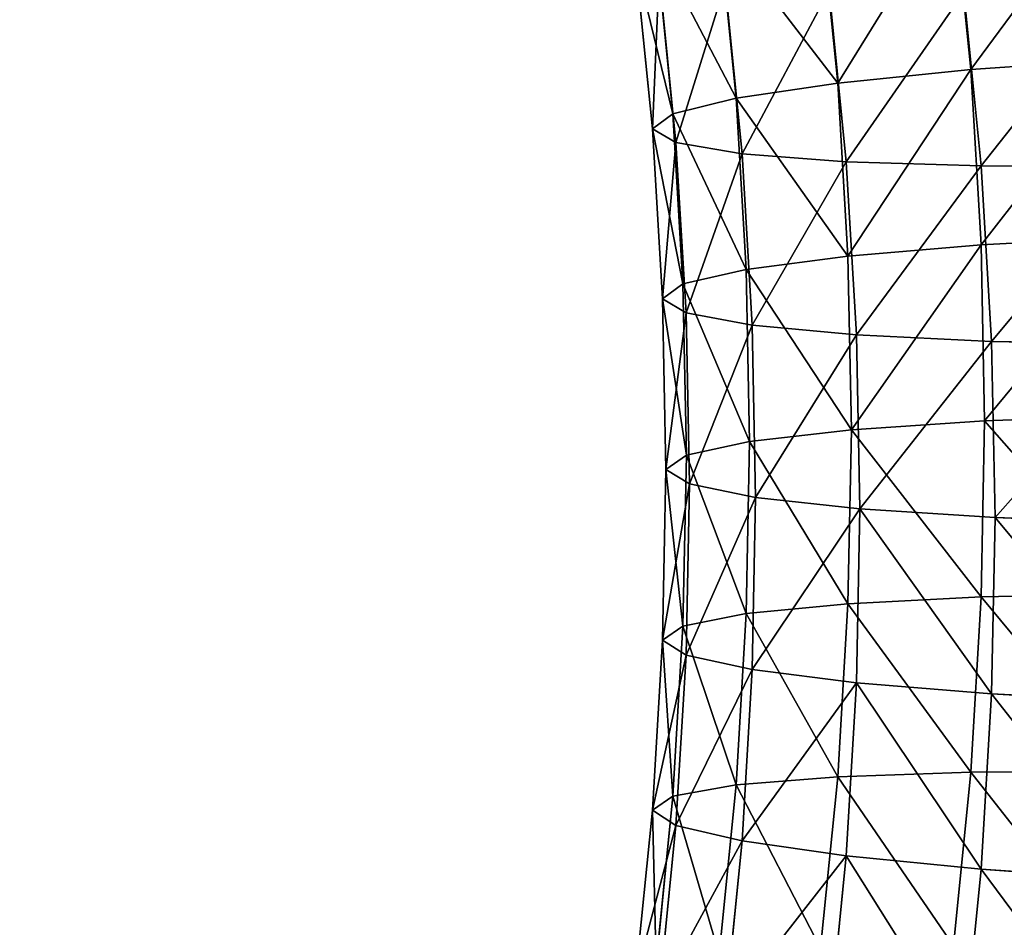
# Model space of a CAD drawing. Extents: x -62 to 46, y -37 to 48.
# Drawn here: x 0 to 0, y 0 to 1 of the extents above; entities that cross this region are included whole.
import ezdxf

# ---------------------------------------------------------------- set-up
doc = ezdxf.new("R2010")
doc.units = 0
doc.layers.get('0').update_dxf_attribs({"color": 13, "linetype": 'CONTINUOUS'})

# ---------------------------------------------------------------- blocks, each defined once
blk = doc.blocks.new('COMPONENT_11')
at = {"color": 31}
for p, q in [((0.077173, 1.67088, 0.143045), (0.075459, 1.688108, 0.141537)), ((0.063973, 1.669544, 0.132895), (0.062281, 1.686547, 0.131408)), ((0.053895, 1.66805, 0.119712), (0.05222, 1.68488, 0.118239)), ((0.047625, 1.666497, 0.104392), (0.045961, 1.68322, 0.102929)), ((0.045592, 1.664992, 0.087981), (0.043931, 1.681681, 0.086521)), ((0.047933, 1.663638, 0.071596), (0.046269, 1.680367, 0.070133)), ((0.05449, 1.662527, 0.056355), (0.052814, 1.679368, 0.054881)), ((0.064815, 1.661734, 0.043295), (0.063122, 1.678751, 0.041806)), ((0.078205, 1.661314, 0.033307), (0.076489, 1.67856, 0.031798)), ((0.092596, 1.671964, 0.149468), (0.077173, 1.67088, 0.143045)), ((0.077173, 1.67088, 0.143045), (0.063973, 1.669544, 0.132895)), ((0.078206, 1.653488, 0.144566), (0.077173, 1.67088, 0.143045)), ((0.063973, 1.669544, 0.132895), (0.053895, 1.66805, 0.119712)), ((0.064992, 1.652375, 0.134397), (0.063973, 1.669544, 0.132895)), ((0.053895, 1.66805, 0.119712), (0.047625, 1.666497, 0.104392)), ((0.054903, 1.651051, 0.121199), (0.053895, 1.66805, 0.119712)), ((0.047625, 1.666497, 0.104392), (0.045592, 1.664992, 0.087981)), ((0.048628, 1.649604, 0.10587), (0.047625, 1.666497, 0.104392)), ((0.046592, 1.648133, 0.089456), (0.045592, 1.664992, 0.087981)), ((0.045592, 1.664992, 0.087981), (0.047933, 1.663638, 0.071596)), ((0.047933, 1.663638, 0.071596), (0.05449, 1.662527, 0.056355)), ((0.048936, 1.64674, 0.073075), (0.047933, 1.663638, 0.071596)), ((0.0555, 1.645518, 0.057843), (0.05449, 1.662527, 0.056355)), ((0.05449, 1.662527, 0.056355), (0.064815, 1.661734, 0.043295)), ((0.065835, 1.644551, 0.044798), (0.064815, 1.661734, 0.043295)), ((0.064815, 1.661734, 0.043295), (0.078205, 1.661314, 0.033307)), ((0.079238, 1.643905, 0.03483), (0.078205, 1.661314, 0.033307)), ((0.078205, 1.661314, 0.033307), (0.093747, 1.661295, 0.027072)), ((0.093644, 1.654312, 0.151012), (0.078206, 1.653488, 0.144566)), ((0.078206, 1.653488, 0.144566), (0.064992, 1.652375, 0.134397)), ((0.07855, 1.636015, 0.146095), (0.078206, 1.653488, 0.144566)), ((0.064992, 1.652375, 0.134397), (0.054903, 1.651051, 0.121199)), ((0.065332, 1.635123, 0.135907), (0.064992, 1.652375, 0.134397)), ((0.054903, 1.651051, 0.121199), (0.048628, 1.649604, 0.10587)), ((0.05524, 1.633967, 0.122694), (0.054903, 1.651051, 0.121199)), ((0.048628, 1.649604, 0.10587), (0.046592, 1.648133, 0.089456)), ((0.048963, 1.632625, 0.107356), (0.048628, 1.649604, 0.10587)), ((0.046927, 1.631189, 0.090939), (0.046592, 1.648133, 0.089456)), ((0.046592, 1.648133, 0.089456), (0.048936, 1.64674, 0.073075)), ((0.048936, 1.64674, 0.073075), (0.0555, 1.645518, 0.057843)), ((0.049271, 1.629756, 0.074561), (0.048936, 1.64674, 0.073075)), ((0.055837, 1.628424, 0.059338), (0.0555, 1.645518, 0.057843)), ((0.0555, 1.645518, 0.057843), (0.065835, 1.644551, 0.044798)), ((0.066176, 1.627284, 0.046309), (0.065835, 1.644551, 0.044798)), ((0.065835, 1.644551, 0.044798), (0.079238, 1.643905, 0.03483)), ((0.079583, 1.626414, 0.03636), (0.079238, 1.643905, 0.03483)), ((0.079238, 1.643905, 0.03483), (0.094796, 1.643623, 0.028618)), ((0.07855, 1.636015, 0.146095), (0.065332, 1.635123, 0.135907)), ((0.078206, 1.618541, 0.147624), (0.07855, 1.636015, 0.146095)), ((0.093994, 1.636581, 0.152564), (0.07855, 1.636015, 0.146095)), ((0.065332, 1.635123, 0.135907), (0.05524, 1.633967, 0.122694)), ((0.064992, 1.617871, 0.137416), (0.065332, 1.635123, 0.135907)), ((0.05524, 1.633967, 0.122694), (0.048963, 1.632625, 0.107356)), ((0.054903, 1.616884, 0.124188), (0.05524, 1.633967, 0.122694)), ((0.048963, 1.632625, 0.107356), (0.046927, 1.631189, 0.090939)), ((0.048628, 1.615647, 0.108841), (0.048963, 1.632625, 0.107356)), ((0.046592, 1.614245, 0.092421), (0.046927, 1.631189, 0.090939)), ((0.046927, 1.631189, 0.090939), (0.049271, 1.629756, 0.074561)), ((0.048936, 1.612773, 0.076047), (0.049271, 1.629756, 0.074561)), ((0.049271, 1.629756, 0.074561), (0.055837, 1.628424, 0.059338)), ((0.0555, 1.611331, 0.060834), (0.055837, 1.628424, 0.059338)), ((0.055837, 1.628424, 0.059338), (0.066176, 1.627284, 0.046309)), ((0.065835, 1.610018, 0.04782), (0.066176, 1.627284, 0.046309)), ((0.066176, 1.627284, 0.046309), (0.079583, 1.626414, 0.03636)), ((0.079238, 1.608923, 0.037891), (0.079583, 1.626414, 0.03636)), ((0.079583, 1.626414, 0.03636), (0.095146, 1.625873, 0.030171)), ((0.078206, 1.618541, 0.147624), (0.064992, 1.617871, 0.137416)), ((0.077173, 1.60115, 0.149145), (0.078206, 1.618541, 0.147624)), ((0.093644, 1.618849, 0.154115), (0.078206, 1.618541, 0.147624)), ((0.064992, 1.617871, 0.137416), (0.054903, 1.616884, 0.124188)), ((0.063973, 1.600702, 0.138918), (0.064992, 1.617871, 0.137416)), ((0.054903, 1.616884, 0.124188), (0.048628, 1.615647, 0.108841)), ((0.053895, 1.599885, 0.125675), (0.054903, 1.616884, 0.124188)), ((0.048628, 1.615647, 0.108841), (0.046592, 1.614245, 0.092421)), ((0.047625, 1.598754, 0.110319), (0.048628, 1.615647, 0.108841)), ((0.045592, 1.597386, 0.093896), (0.046592, 1.614245, 0.092421)), ((0.046592, 1.614245, 0.092421), (0.048936, 1.612773, 0.076047)), ((0.047933, 1.595874, 0.077525), (0.048936, 1.612773, 0.076047)), ((0.048936, 1.612773, 0.076047), (0.0555, 1.611331, 0.060834)), ((0.05449, 1.594322, 0.062322), (0.0555, 1.611331, 0.060834)), ((0.0555, 1.611331, 0.060834), (0.065835, 1.610018, 0.04782)), ((0.064815, 1.592835, 0.049323), (0.065835, 1.610018, 0.04782)), ((0.065835, 1.610018, 0.04782), (0.079238, 1.608923, 0.037891)), ((0.078205, 1.591514, 0.039414), (0.079238, 1.608923, 0.037891)), ((0.079238, 1.608923, 0.037891), (0.094796, 1.608122, 0.031724)), ((0.077173, 1.60115, 0.149145), (0.063973, 1.600702, 0.138918)), ((0.075459, 1.583921, 0.150653), (0.077173, 1.60115, 0.149145)), ((0.092596, 1.601197, 0.155659), (0.077173, 1.60115, 0.149145)), ((0.053895, 1.599885, 0.125675), (0.047625, 1.598754, 0.110319)), ((0.05222, 1.583054, 0.127148), (0.053895, 1.599885, 0.125675)), ((0.063973, 1.600702, 0.138918), (0.053895, 1.599885, 0.125675)), ((0.062281, 1.583699, 0.140406), (0.063973, 1.600702, 0.138918)), ((0.047625, 1.598754, 0.110319), (0.045592, 1.597386, 0.093896)), ((0.045961, 1.58203, 0.111782), (0.047625, 1.598754, 0.110319)), ((0.043931, 1.580697, 0.095356), (0.045592, 1.597386, 0.093896)), ((0.045592, 1.597386, 0.093896), (0.047933, 1.595874, 0.077525)), ((0.046269, 1.579146, 0.078989), (0.047933, 1.595874, 0.077525)), ((0.047933, 1.595874, 0.077525), (0.05449, 1.594322, 0.062322)), ((0.052814, 1.577481, 0.063795), (0.05449, 1.594322, 0.062322)), ((0.05449, 1.594322, 0.062322), (0.064815, 1.592835, 0.049323)), ((0.063122, 1.575818, 0.050812), (0.064815, 1.592835, 0.049323)), ((0.064815, 1.592835, 0.049323), (0.078205, 1.591514, 0.039414)), ((0.076489, 1.574268, 0.040923), (0.078205, 1.591514, 0.039414)), ((0.078205, 1.591514, 0.039414), (0.093747, 1.59045, 0.03327))]:
    blk.add_line(p, q, dxfattribs=at)
mesh = blk.add_polyface(dxfattribs=at)
corners = [(0.077173, 1.67088, 0.143045), (0.090856, 1.689456, 0.147938), (0.075459, 1.688108, 0.141537), (0.092596, 1.671964, 0.149468)]
mesh.append_faces([[corners[k] for k in face] for face in [(0, 1, 2), (1, 0, 3)]], dxfattribs={"vtx0": -1, "color": 31})
mesh = blk.add_polyface(dxfattribs=at)
corners = [(0.063973, 1.669544, 0.132895), (0.075459, 1.688108, 0.141537), (0.062281, 1.686547, 0.131408), (0.077173, 1.67088, 0.143045)]
mesh.append_faces([[corners[k] for k in face] for face in [(0, 1, 2), (1, 0, 3)]], dxfattribs={"vtx0": -1, "color": 31})
mesh = blk.add_polyface(dxfattribs=at)
corners = [(0.063973, 1.669544, 0.132895), (0.05222, 1.68488, 0.118239), (0.053895, 1.66805, 0.119712), (0.062281, 1.686547, 0.131408)]
mesh.append_faces([[corners[k] for k in face] for face in [(0, 1, 2), (1, 0, 3)]], dxfattribs={"vtx0": -1, "color": 31})
mesh = blk.add_polyface(dxfattribs=at)
corners = [(0.053895, 1.66805, 0.119712), (0.045961, 1.68322, 0.102929), (0.047625, 1.666497, 0.104392), (0.05222, 1.68488, 0.118239)]
mesh.append_faces([[corners[k] for k in face] for face in [(0, 1, 2), (1, 0, 3)]], dxfattribs={"vtx0": -1, "color": 31})
mesh = blk.add_polyface(dxfattribs=at)
corners = [(0.047625, 1.666497, 0.104392), (0.043931, 1.681681, 0.086521), (0.045592, 1.664992, 0.087981), (0.045961, 1.68322, 0.102929)]
mesh.append_faces([[corners[k] for k in face] for face in [(0, 1, 2), (1, 0, 3)]], dxfattribs={"vtx0": -1, "color": 31})
mesh = blk.add_polyface(dxfattribs=at)
corners = [(0.045592, 1.664992, 0.087981), (0.046269, 1.680367, 0.070133), (0.047933, 1.663638, 0.071596), (0.043931, 1.681681, 0.086521)]
mesh.append_faces([[corners[k] for k in face] for face in [(0, 1, 2), (1, 0, 3)]], dxfattribs={"vtx0": -1, "color": 31})
mesh = blk.add_polyface(dxfattribs=at)
corners = [(0.047933, 1.663638, 0.071596), (0.052814, 1.679368, 0.054881), (0.05449, 1.662527, 0.056355), (0.046269, 1.680367, 0.070133)]
mesh.append_faces([[corners[k] for k in face] for face in [(0, 1, 2), (1, 0, 3)]], dxfattribs={"vtx0": -1, "color": 31})
mesh = blk.add_polyface(dxfattribs=at)
corners = [(0.05449, 1.662527, 0.056355), (0.063122, 1.678751, 0.041806), (0.064815, 1.661734, 0.043295), (0.052814, 1.679368, 0.054881)]
mesh.append_faces([[corners[k] for k in face] for face in [(0, 1, 2), (1, 0, 3)]], dxfattribs={"vtx0": -1, "color": 31})
mesh = blk.add_polyface(dxfattribs=at)
corners = [(0.076489, 1.67856, 0.031798), (0.064815, 1.661734, 0.043295), (0.063122, 1.678751, 0.041806), (0.078205, 1.661314, 0.033307)]
mesh.append_faces([[corners[k] for k in face] for face in [(0, 1, 2), (1, 0, 3)]], dxfattribs={"vtx0": -1, "color": 31})
mesh = blk.add_polyface(dxfattribs=at)
corners = [(0.092005, 1.678807, 0.025539), (0.078205, 1.661314, 0.033307), (0.076489, 1.67856, 0.031798), (0.093747, 1.661295, 0.027072)]
mesh.append_faces([[corners[k] for k in face] for face in [(0, 1, 2), (1, 0, 3)]], dxfattribs={"vtx0": -1, "color": 31})
mesh = blk.add_polyface(dxfattribs=at)
corners = [(0.078206, 1.653488, 0.144566), (0.092596, 1.671964, 0.149468), (0.077173, 1.67088, 0.143045), (0.093644, 1.654312, 0.151012)]
mesh.append_faces([[corners[k] for k in face] for face in [(0, 1, 2), (1, 0, 3)]], dxfattribs={"vtx0": -1, "color": 31})
mesh = blk.add_polyface(dxfattribs=at)
corners = [(0.064992, 1.652375, 0.134397), (0.077173, 1.67088, 0.143045), (0.063973, 1.669544, 0.132895), (0.078206, 1.653488, 0.144566)]
mesh.append_faces([[corners[k] for k in face] for face in [(0, 1, 2), (1, 0, 3)]], dxfattribs={"vtx0": -1, "color": 31})
mesh = blk.add_polyface(dxfattribs=at)
corners = [(0.064992, 1.652375, 0.134397), (0.053895, 1.66805, 0.119712), (0.054903, 1.651051, 0.121199), (0.063973, 1.669544, 0.132895)]
mesh.append_faces([[corners[k] for k in face] for face in [(0, 1, 2), (1, 0, 3)]], dxfattribs={"vtx0": -1, "color": 31})
mesh = blk.add_polyface(dxfattribs=at)
corners = [(0.054903, 1.651051, 0.121199), (0.047625, 1.666497, 0.104392), (0.048628, 1.649604, 0.10587), (0.053895, 1.66805, 0.119712)]
mesh.append_faces([[corners[k] for k in face] for face in [(0, 1, 2), (1, 0, 3)]], dxfattribs={"vtx0": -1, "color": 31})
mesh = blk.add_polyface(dxfattribs=at)
corners = [(0.048628, 1.649604, 0.10587), (0.045592, 1.664992, 0.087981), (0.046592, 1.648133, 0.089456), (0.047625, 1.666497, 0.104392)]
mesh.append_faces([[corners[k] for k in face] for face in [(0, 1, 2), (1, 0, 3)]], dxfattribs={"vtx0": -1, "color": 31})
mesh = blk.add_polyface(dxfattribs=at)
corners = [(0.046592, 1.648133, 0.089456), (0.047933, 1.663638, 0.071596), (0.048936, 1.64674, 0.073075), (0.045592, 1.664992, 0.087981)]
mesh.append_faces([[corners[k] for k in face] for face in [(0, 1, 2), (1, 0, 3)]], dxfattribs={"vtx0": -1, "color": 31})
mesh = blk.add_polyface(dxfattribs=at)
corners = [(0.048936, 1.64674, 0.073075), (0.05449, 1.662527, 0.056355), (0.0555, 1.645518, 0.057843), (0.047933, 1.663638, 0.071596)]
mesh.append_faces([[corners[k] for k in face] for face in [(0, 1, 2), (1, 0, 3)]], dxfattribs={"vtx0": -1, "color": 31})
mesh = blk.add_polyface(dxfattribs=at)
corners = [(0.0555, 1.645518, 0.057843), (0.064815, 1.661734, 0.043295), (0.065835, 1.644551, 0.044798), (0.05449, 1.662527, 0.056355)]
mesh.append_faces([[corners[k] for k in face] for face in [(0, 1, 2), (1, 0, 3)]], dxfattribs={"vtx0": -1, "color": 31})
mesh = blk.add_polyface(dxfattribs=at)
corners = [(0.078205, 1.661314, 0.033307), (0.065835, 1.644551, 0.044798), (0.064815, 1.661734, 0.043295), (0.079238, 1.643905, 0.03483)]
mesh.append_faces([[corners[k] for k in face] for face in [(0, 1, 2), (1, 0, 3)]], dxfattribs={"vtx0": -1, "color": 31})
mesh = blk.add_polyface(dxfattribs=at)
corners = [(0.093747, 1.661295, 0.027072), (0.079238, 1.643905, 0.03483), (0.078205, 1.661314, 0.033307), (0.094796, 1.643623, 0.028618)]
mesh.append_faces([[corners[k] for k in face] for face in [(0, 1, 2), (1, 0, 3)]], dxfattribs={"vtx0": -1, "color": 31})
mesh = blk.add_polyface(dxfattribs=at)
corners = [(0.07855, 1.636015, 0.146095), (0.093644, 1.654312, 0.151012), (0.078206, 1.653488, 0.144566), (0.093994, 1.636581, 0.152564)]
mesh.append_faces([[corners[k] for k in face] for face in [(0, 1, 2), (1, 0, 3)]], dxfattribs={"vtx0": -1, "color": 31})
mesh = blk.add_polyface(dxfattribs=at)
corners = [(0.065332, 1.635123, 0.135907), (0.078206, 1.653488, 0.144566), (0.064992, 1.652375, 0.134397), (0.07855, 1.636015, 0.146095)]
mesh.append_faces([[corners[k] for k in face] for face in [(0, 1, 2), (1, 0, 3)]], dxfattribs={"vtx0": -1, "color": 31})
mesh = blk.add_polyface(dxfattribs=at)
corners = [(0.065332, 1.635123, 0.135907), (0.054903, 1.651051, 0.121199), (0.05524, 1.633967, 0.122694), (0.064992, 1.652375, 0.134397)]
mesh.append_faces([[corners[k] for k in face] for face in [(0, 1, 2), (1, 0, 3)]], dxfattribs={"vtx0": -1, "color": 31})
mesh = blk.add_polyface(dxfattribs=at)
corners = [(0.05524, 1.633967, 0.122694), (0.048628, 1.649604, 0.10587), (0.048963, 1.632625, 0.107356), (0.054903, 1.651051, 0.121199)]
mesh.append_faces([[corners[k] for k in face] for face in [(0, 1, 2), (1, 0, 3)]], dxfattribs={"vtx0": -1, "color": 31})
mesh = blk.add_polyface(dxfattribs=at)
corners = [(0.048963, 1.632625, 0.107356), (0.046592, 1.648133, 0.089456), (0.046927, 1.631189, 0.090939), (0.048628, 1.649604, 0.10587)]
mesh.append_faces([[corners[k] for k in face] for face in [(0, 1, 2), (1, 0, 3)]], dxfattribs={"vtx0": -1, "color": 31})
mesh = blk.add_polyface(dxfattribs=at)
corners = [(0.046927, 1.631189, 0.090939), (0.048936, 1.64674, 0.073075), (0.049271, 1.629756, 0.074561), (0.046592, 1.648133, 0.089456)]
mesh.append_faces([[corners[k] for k in face] for face in [(0, 1, 2), (1, 0, 3)]], dxfattribs={"vtx0": -1, "color": 31})
mesh = blk.add_polyface(dxfattribs=at)
corners = [(0.049271, 1.629756, 0.074561), (0.0555, 1.645518, 0.057843), (0.055837, 1.628424, 0.059338), (0.048936, 1.64674, 0.073075)]
mesh.append_faces([[corners[k] for k in face] for face in [(0, 1, 2), (1, 0, 3)]], dxfattribs={"vtx0": -1, "color": 31})
mesh = blk.add_polyface(dxfattribs=at)
corners = [(0.055837, 1.628424, 0.059338), (0.065835, 1.644551, 0.044798), (0.066176, 1.627284, 0.046309), (0.0555, 1.645518, 0.057843)]
mesh.append_faces([[corners[k] for k in face] for face in [(0, 1, 2), (1, 0, 3)]], dxfattribs={"vtx0": -1, "color": 31})
mesh = blk.add_polyface(dxfattribs=at)
corners = [(0.079238, 1.643905, 0.03483), (0.066176, 1.627284, 0.046309), (0.065835, 1.644551, 0.044798), (0.079583, 1.626414, 0.03636)]
mesh.append_faces([[corners[k] for k in face] for face in [(0, 1, 2), (1, 0, 3)]], dxfattribs={"vtx0": -1, "color": 31})
mesh = blk.add_polyface(dxfattribs=at)
corners = [(0.094796, 1.643623, 0.028618), (0.079583, 1.626414, 0.03636), (0.079238, 1.643905, 0.03483), (0.095146, 1.625873, 0.030171)]
mesh.append_faces([[corners[k] for k in face] for face in [(0, 1, 2), (1, 0, 3)]], dxfattribs={"vtx0": -1, "color": 31})
mesh = blk.add_polyface(dxfattribs=at)
corners = [(0.078206, 1.618541, 0.147624), (0.065332, 1.635123, 0.135907), (0.064992, 1.617871, 0.137416), (0.07855, 1.636015, 0.146095)]
mesh.append_faces([[corners[k] for k in face] for face in [(0, 1, 2), (1, 0, 3)]], dxfattribs={"vtx0": -1, "color": 31})
mesh = blk.add_polyface(dxfattribs=at)
corners = [(0.093644, 1.618849, 0.154115), (0.07855, 1.636015, 0.146095), (0.078206, 1.618541, 0.147624), (0.093994, 1.636581, 0.152564)]
mesh.append_faces([[corners[k] for k in face] for face in [(0, 1, 2), (1, 0, 3)]], dxfattribs={"vtx0": -1, "color": 31})
mesh = blk.add_polyface(dxfattribs=at)
corners = [(0.064992, 1.617871, 0.137416), (0.05524, 1.633967, 0.122694), (0.054903, 1.616884, 0.124188), (0.065332, 1.635123, 0.135907)]
mesh.append_faces([[corners[k] for k in face] for face in [(0, 1, 2), (1, 0, 3)]], dxfattribs={"vtx0": -1, "color": 31})
mesh = blk.add_polyface(dxfattribs=at)
corners = [(0.054903, 1.616884, 0.124188), (0.048963, 1.632625, 0.107356), (0.048628, 1.615647, 0.108841), (0.05524, 1.633967, 0.122694)]
mesh.append_faces([[corners[k] for k in face] for face in [(0, 1, 2), (1, 0, 3)]], dxfattribs={"vtx0": -1, "color": 31})
mesh = blk.add_polyface(dxfattribs=at)
corners = [(0.048628, 1.615647, 0.108841), (0.046927, 1.631189, 0.090939), (0.046592, 1.614245, 0.092421), (0.048963, 1.632625, 0.107356)]
mesh.append_faces([[corners[k] for k in face] for face in [(0, 1, 2), (1, 0, 3)]], dxfattribs={"vtx0": -1, "color": 31})
mesh = blk.add_polyface(dxfattribs=at)
corners = [(0.046592, 1.614245, 0.092421), (0.049271, 1.629756, 0.074561), (0.048936, 1.612773, 0.076047), (0.046927, 1.631189, 0.090939)]
mesh.append_faces([[corners[k] for k in face] for face in [(0, 1, 2), (1, 0, 3)]], dxfattribs={"vtx0": -1, "color": 31})
mesh = blk.add_polyface(dxfattribs=at)
corners = [(0.048936, 1.612773, 0.076047), (0.055837, 1.628424, 0.059338), (0.0555, 1.611331, 0.060834), (0.049271, 1.629756, 0.074561)]
mesh.append_faces([[corners[k] for k in face] for face in [(0, 1, 2), (1, 0, 3)]], dxfattribs={"vtx0": -1, "color": 31})
mesh = blk.add_polyface(dxfattribs=at)
corners = [(0.0555, 1.611331, 0.060834), (0.066176, 1.627284, 0.046309), (0.065835, 1.610018, 0.04782), (0.055837, 1.628424, 0.059338)]
mesh.append_faces([[corners[k] for k in face] for face in [(0, 1, 2), (1, 0, 3)]], dxfattribs={"vtx0": -1, "color": 31})
mesh = blk.add_polyface(dxfattribs=at)
corners = [(0.066176, 1.627284, 0.046309), (0.079238, 1.608923, 0.037891), (0.065835, 1.610018, 0.04782), (0.079583, 1.626414, 0.03636)]
mesh.append_faces([[corners[k] for k in face] for face in [(0, 1, 2), (1, 0, 3)]], dxfattribs={"vtx0": -1, "color": 31})
mesh = blk.add_polyface(dxfattribs=at)
corners = [(0.079583, 1.626414, 0.03636), (0.094796, 1.608122, 0.031724), (0.079238, 1.608923, 0.037891), (0.095146, 1.625873, 0.030171)]
mesh.append_faces([[corners[k] for k in face] for face in [(0, 1, 2), (1, 0, 3)]], dxfattribs={"vtx0": -1, "color": 31})
mesh = blk.add_polyface(dxfattribs=at)
corners = [(0.077173, 1.60115, 0.149145), (0.064992, 1.617871, 0.137416), (0.063973, 1.600702, 0.138918), (0.078206, 1.618541, 0.147624)]
mesh.append_faces([[corners[k] for k in face] for face in [(0, 1, 2), (1, 0, 3)]], dxfattribs={"vtx0": -1, "color": 31})
mesh = blk.add_polyface(dxfattribs=at)
corners = [(0.092596, 1.601197, 0.155659), (0.078206, 1.618541, 0.147624), (0.077173, 1.60115, 0.149145), (0.093644, 1.618849, 0.154115)]
mesh.append_faces([[corners[k] for k in face] for face in [(0, 1, 2), (1, 0, 3)]], dxfattribs={"vtx0": -1, "color": 31})
mesh = blk.add_polyface(dxfattribs=at)
corners = [(0.063973, 1.600702, 0.138918), (0.054903, 1.616884, 0.124188), (0.053895, 1.599885, 0.125675), (0.064992, 1.617871, 0.137416)]
mesh.append_faces([[corners[k] for k in face] for face in [(0, 1, 2), (1, 0, 3)]], dxfattribs={"vtx0": -1, "color": 31})
mesh = blk.add_polyface(dxfattribs=at)
corners = [(0.053895, 1.599885, 0.125675), (0.048628, 1.615647, 0.108841), (0.047625, 1.598754, 0.110319), (0.054903, 1.616884, 0.124188)]
mesh.append_faces([[corners[k] for k in face] for face in [(0, 1, 2), (1, 0, 3)]], dxfattribs={"vtx0": -1, "color": 31})
mesh = blk.add_polyface(dxfattribs=at)
corners = [(0.047625, 1.598754, 0.110319), (0.046592, 1.614245, 0.092421), (0.045592, 1.597386, 0.093896), (0.048628, 1.615647, 0.108841)]
mesh.append_faces([[corners[k] for k in face] for face in [(0, 1, 2), (1, 0, 3)]], dxfattribs={"vtx0": -1, "color": 31})
mesh = blk.add_polyface(dxfattribs=at)
corners = [(0.045592, 1.597386, 0.093896), (0.048936, 1.612773, 0.076047), (0.047933, 1.595874, 0.077525), (0.046592, 1.614245, 0.092421)]
mesh.append_faces([[corners[k] for k in face] for face in [(0, 1, 2), (1, 0, 3)]], dxfattribs={"vtx0": -1, "color": 31})
mesh = blk.add_polyface(dxfattribs=at)
corners = [(0.047933, 1.595874, 0.077525), (0.0555, 1.611331, 0.060834), (0.05449, 1.594322, 0.062322), (0.048936, 1.612773, 0.076047)]
mesh.append_faces([[corners[k] for k in face] for face in [(0, 1, 2), (1, 0, 3)]], dxfattribs={"vtx0": -1, "color": 31})
mesh = blk.add_polyface(dxfattribs=at)
corners = [(0.05449, 1.594322, 0.062322), (0.065835, 1.610018, 0.04782), (0.064815, 1.592835, 0.049323), (0.0555, 1.611331, 0.060834)]
mesh.append_faces([[corners[k] for k in face] for face in [(0, 1, 2), (1, 0, 3)]], dxfattribs={"vtx0": -1, "color": 31})
mesh = blk.add_polyface(dxfattribs=at)
corners = [(0.065835, 1.610018, 0.04782), (0.078205, 1.591514, 0.039414), (0.064815, 1.592835, 0.049323), (0.079238, 1.608923, 0.037891)]
mesh.append_faces([[corners[k] for k in face] for face in [(0, 1, 2), (1, 0, 3)]], dxfattribs={"vtx0": -1, "color": 31})
mesh = blk.add_polyface(dxfattribs=at)
corners = [(0.079238, 1.608923, 0.037891), (0.093747, 1.59045, 0.03327), (0.078205, 1.591514, 0.039414), (0.094796, 1.608122, 0.031724)]
mesh.append_faces([[corners[k] for k in face] for face in [(0, 1, 2), (1, 0, 3)]], dxfattribs={"vtx0": -1, "color": 31})
mesh = blk.add_polyface(dxfattribs=at)
corners = [(0.075459, 1.583921, 0.150653), (0.063973, 1.600702, 0.138918), (0.062281, 1.583699, 0.140406), (0.077173, 1.60115, 0.149145)]
mesh.append_faces([[corners[k] for k in face] for face in [(0, 1, 2), (1, 0, 3)]], dxfattribs={"vtx0": -1, "color": 31})
mesh = blk.add_polyface(dxfattribs=at)
corners = [(0.090856, 1.583705, 0.15719), (0.077173, 1.60115, 0.149145), (0.075459, 1.583921, 0.150653), (0.092596, 1.601197, 0.155659)]
mesh.append_faces([[corners[k] for k in face] for face in [(0, 1, 2), (1, 0, 3)]], dxfattribs={"vtx0": -1, "color": 31})
mesh = blk.add_polyface(dxfattribs=at)
corners = [(0.05222, 1.583054, 0.127148), (0.047625, 1.598754, 0.110319), (0.045961, 1.58203, 0.111782), (0.053895, 1.599885, 0.125675)]
mesh.append_faces([[corners[k] for k in face] for face in [(0, 1, 2), (1, 0, 3)]], dxfattribs={"vtx0": -1, "color": 31})
mesh = blk.add_polyface(dxfattribs=at)
corners = [(0.062281, 1.583699, 0.140406), (0.053895, 1.599885, 0.125675), (0.05222, 1.583054, 0.127148), (0.063973, 1.600702, 0.138918)]
mesh.append_faces([[corners[k] for k in face] for face in [(0, 1, 2), (1, 0, 3)]], dxfattribs={"vtx0": -1, "color": 31})
mesh = blk.add_polyface(dxfattribs=at)
corners = [(0.045961, 1.58203, 0.111782), (0.045592, 1.597386, 0.093896), (0.043931, 1.580697, 0.095356), (0.047625, 1.598754, 0.110319)]
mesh.append_faces([[corners[k] for k in face] for face in [(0, 1, 2), (1, 0, 3)]], dxfattribs={"vtx0": -1, "color": 31})
mesh = blk.add_polyface(dxfattribs=at)
corners = [(0.043931, 1.580697, 0.095356), (0.047933, 1.595874, 0.077525), (0.046269, 1.579146, 0.078989), (0.045592, 1.597386, 0.093896)]
mesh.append_faces([[corners[k] for k in face] for face in [(0, 1, 2), (1, 0, 3)]], dxfattribs={"vtx0": -1, "color": 31})
mesh = blk.add_polyface(dxfattribs=at)
corners = [(0.046269, 1.579146, 0.078989), (0.05449, 1.594322, 0.062322), (0.052814, 1.577481, 0.063795), (0.047933, 1.595874, 0.077525)]
mesh.append_faces([[corners[k] for k in face] for face in [(0, 1, 2), (1, 0, 3)]], dxfattribs={"vtx0": -1, "color": 31})
mesh = blk.add_polyface(dxfattribs=at)
corners = [(0.052814, 1.577481, 0.063795), (0.064815, 1.592835, 0.049323), (0.063122, 1.575818, 0.050812), (0.05449, 1.594322, 0.062322)]
mesh.append_faces([[corners[k] for k in face] for face in [(0, 1, 2), (1, 0, 3)]], dxfattribs={"vtx0": -1, "color": 31})
mesh = blk.add_polyface(dxfattribs=at)
corners = [(0.064815, 1.592835, 0.049323), (0.076489, 1.574268, 0.040923), (0.063122, 1.575818, 0.050812), (0.078205, 1.591514, 0.039414)]
mesh.append_faces([[corners[k] for k in face] for face in [(0, 1, 2), (1, 0, 3)]], dxfattribs={"vtx0": -1, "color": 31})
mesh = blk.add_polyface(dxfattribs=at)
corners = [(0.078205, 1.591514, 0.039414), (0.092005, 1.572939, 0.034802), (0.076489, 1.574268, 0.040923), (0.093747, 1.59045, 0.03327)]
mesh.append_faces([[corners[k] for k in face] for face in [(0, 1, 2), (1, 0, 3)]], dxfattribs={"vtx0": -1, "color": 31})
blk = doc.blocks.new('COMPONENT_3')
blk.add_blockref('COMPONENT_11', (1.519781, 0.038614, 0.296638))

msp = doc.modelspace()

# ---------------------------------------------------------------- block references
msp.add_blockref('COMPONENT_3', (-1.525137, -1.180113))

# ---------------------------------------------------------------- meshes
mesh = msp.add_polyface()
corners = [(46.114407, 48.04037), (-62.205593, -36.86963), (-62.205593, 48.04037), (46.114407, -36.86963)]
mesh.append_faces([[corners[k] for k in face] for face in [(0, 1, 2), (1, 0, 3)]], dxfattribs={"vtx0": -1})

doc.saveas('drawing.dxf')
